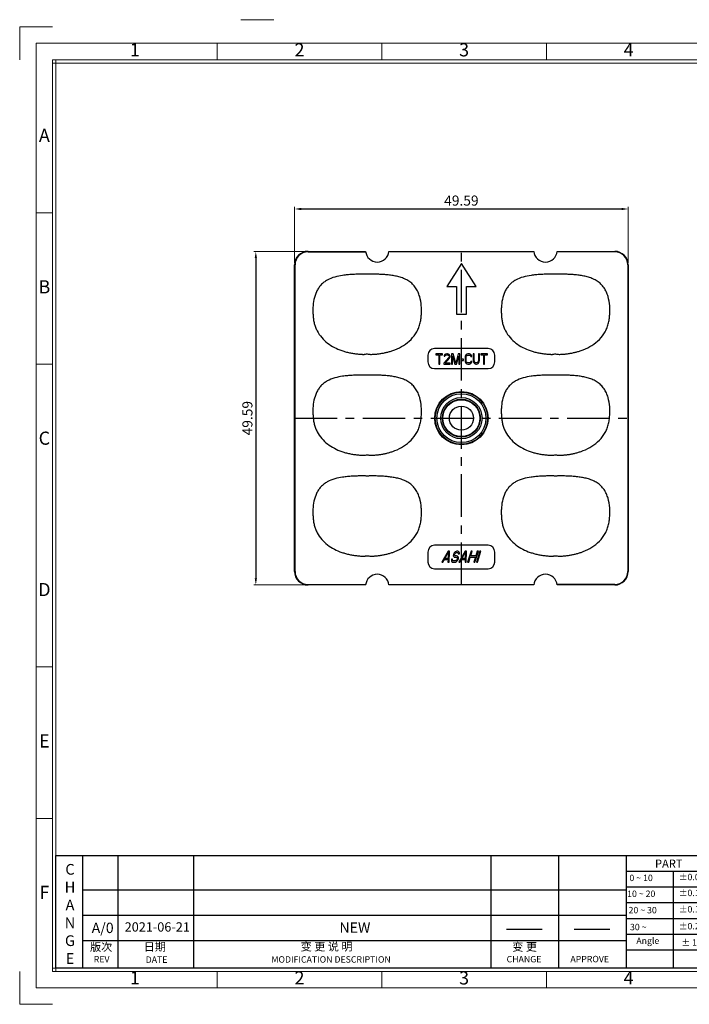
# Model space of a CAD drawing. Units: millimetres. Extents: x 326 to 531, y -502 to -355.
# Drawn here: x 326 to 425, y -502 to -355 of the extents above; entities that cross this region are included whole.
import ezdxf
from ezdxf.enums import TextEntityAlignment as Align

# ---------------------------------------------------------------- set-up
doc = ezdxf.new("R2010")
doc.units = ezdxf.units.MM
doc.header["$LTSCALE"] = 0.25
doc.linetypes.add('CENTER', pattern=[50.8, 31.75, -6.35, 6.35, -6.35])
doc.linetypes.add('CENTER2', pattern=[28.575, 19.05, -3.175, 3.175, -3.175])
doc.layers.add('dim', color=82, linetype='Continuous', lineweight=9)
doc.layers.add('图层1', color=7, linetype='Continuous')
doc.styles.add('ISO Proportional', font='isocp', dxfattribs={"bigfont": 'hztxt.shx'})
doc.styles.add('ROMANC', font='romans.shx', dxfattribs={"height": 5, "bigfont": 'gbcbig.shx'})
doc.styles.add('ROMANS', font='romantic.ttf', dxfattribs={"bigfont": 'hztxt.shx'})
doc.styles.get("Standard").update_dxf_attribs({"font": 'txt', "bigfont": 'hztxt.shx'})
doc.dimstyles.new('常用', dxfattribs={"dimtxt": 1.5, "dimasz": 1, "dimexe": 0.3, "dimexo": 0.3, "dimgap": 0.5, "dimtad": 1, "dimzin": 9, "dimdsep": 46, "dimtxsty": 'Standard', "dimcen": 0, "dimclrd": 4, "dimclre": 4, "dimclrt": 4, "dimadec": 0, "dimazin": 0, "dimtfac": 1, "dimtmove": 0, "dimatfit": 3, "dimfxl": 0.18, "dimtolj": 1, "dimlwe": 13, "dimarcsym": 0})

# ---------------------------------------------------------------- blocks, each defined once
blk = doc.blocks.new('1')
for p, q in [((3445.98, -251.16), (3429.12, -251.16)), ((3429.12, -251.16), (3429.12, -268.02)), ((3542.41, -247.49), (3559.27, -247.49)), ((3530.29, -268.02), (3530.29, -259.59)), ((3614.6, -268.02), (3614.6, -259.59)), ((3698.91, -268.02), (3698.91, -259.59)), ((3445.98, -268.02), (3445.98, -735.09)), ((4120.45, -268.02), (3445.98, -268.02)), ((4120.45, -269.7), (3445.98, -269.7)), ((3447.67, -268.02), (3447.67, -735.09)), ((3445.98, -346.42), (3437.55, -346.42)), ((3445.98, -423.99), (3437.55, -423.99)), ((3445.98, -579.12), (3437.55, -579.12)), ((3445.98, -656.68), (3437.55, -656.68)), ((3429.12, -751.95), (3429.12, -735.09)), ((3445.98, -733.4), (4120.45, -733.4)), ((3445.98, -735.09), (4120.45, -735.09)), ((3530.29, -743.52), (3530.29, -735.09)), ((3614.6, -743.52), (3614.6, -735.09)), ((3698.91, -743.52), (3698.91, -735.09)), ((3698.91, -743.52), (3867.52, -743.52)), ((3429.12, -751.95), (3445.98, -751.95))]:
    blk.add_line(p, q)
blk.add_lwpolyline([(3437.55, -743.52), (4128.88, -743.52), (4128.88, -259.59), (3437.55, -259.59)], close=True)
at = {"style": 'ISO Proportional'}
for s, p in [('1', (3488.14, -263.8)), ('2', (3572.45, -263.8)), ('3', (3656.75, -263.8)), ('4', (3741.06, -263.8)), ('A', (3441.77, -307.64)), ('B', (3441.77, -385.21)), ('C', (3441.77, -462.77)), ('D', (3441.77, -540.33)), ('E', (3441.77, -617.9)), ('F', (3441.77, -695.46)), ('1', (3488.14, -739.3)), ('2', (3572.45, -739.3)), ('3', (3656.75, -739.3)), ('4', (3741.06, -739.3))]:
    blk.add_text(s, height=6.74, dxfattribs=at).set_placement(p, align=Align.MIDDLE)
blk = doc.blocks.new('dggg')
at = {"layer": 'dim', "ltscale": 0.05}
h = blk.add_hatch(color=1, dxfattribs=at)
h.paths.add_polyline_path([(3944.66, -692.95), (3955.91, -698.64), (3944.66, -681.77), (3933.41, -698.64)])
h.paths.add_polyline_path([(3933.06, -700.48), (3944.66, -700.48), (3956.27, -700.48), (3944.66, -695.44)])
at = {"layer": 'dim', "color": 1, "ltscale": 0.05}
for p, q in [((3944.66, -681.77), (3933.41, -698.64)), ((3944.66, -681.77), (3955.91, -698.64)), ((3944.66, -695.44), (3933.06, -700.48)), ((3933.41, -698.64), (3944.66, -692.95)), ((3955.91, -698.64), (3944.66, -692.95)), ((3944.66, -695.44), (3956.27, -700.48)), ((3933.06, -700.48), (3944.66, -700.48)), ((3956.27, -700.48), (3944.66, -700.48))]:
    blk.add_line(p, q, dxfattribs=at)
at = {"layer": '图层1'}
for p, q in [((3447.67, -675.7), (3783.54, -675.7)), ((3447.67, -733.4), (3447.67, -675.7)), ((3461.29, -675.7), (3461.29, -733.4)), ((3479.37, -675.7), (3479.37, -733.4)), ((3518.07, -675.7), (3518.07, -733.4)), ((3670.54, -675.7), (3670.54, -733.4)), ((3705.12, -675.7), (3705.12, -733.4)), ((3739.71, -675.7), (3739.71, -733.4)), ((4118.76, -675.7), (3783.54, -675.7)), ((3783.54, -675.7), (3783.54, -733.4)), ((3783.54, -675.7), (3783.54, -733.4)), ((3893.74, -675.7), (3893.74, -732.19)), ((3893.74, -675.7), (3893.74, -733.4)), ((4118.76, -675.7), (4118.76, -733.4)), ((3739.71, -683.75), (3783.54, -683.75)), ((3763.82, -683.75), (3763.82, -733.4)), ((3814.23, -688.7), (3814.23, -733.4)), ((3733.71, -693.54), (3461.29, -693.54)), ((3739.71, -691.8), (3783.54, -691.8)), ((3932.5, -693.54), (3783.54, -693.54)), ((3739.71, -699.85), (3783.54, -699.85)), ((3739.71, -706.49), (3461.29, -706.49)), ((3739.71, -707.91), (3783.54, -707.91)), ((3932.5, -706.37), (3783.54, -706.37)), ((3739.71, -715.96), (3783.54, -715.96)), ((3739.71, -719.44), (3461.29, -719.44)), ((3893.74, -719.28), (3783.54, -719.28)), ((3739.71, -724.01), (3783.54, -724.01)), ((3923.54, -724.27), (3929.46, -723.31)), ((3923.54, -724.27), (3923.54, -726.17)), ((3923.54, -726.17), (3929.46, -727.12)), ((3929.46, -723.31), (3929.46, -727.12)), ((4118.76, -733.4), (3447.67, -733.4)), ((4118.76, -733.4), (3447.67, -733.4)), ((3893.74, -733.4), (3783.54, -733.4))]:
    blk.add_line(p, q, dxfattribs=at)
at = {"layer": '图层1', "ltscale": 0.1}
for p, q in [((3814.23, -701.61), (3814.23, -675.7)), ((3913.12, -675.7), (3913.12, -733.4)), ((3932.5, -675.7), (3932.5, -733.4)), ((3739.71, -693.54), (3693.76, -693.54)), ((3853.1, -733.4), (3853.1, -706.37)), ((3932.5, -706.45), (4118.76, -706.45)), ((3992.32, -706.45), (3992.32, -732.27)), ((3893.74, -719.28), (3932.5, -719.28)), ((3932.5, -719.28), (4118.76, -719.28)), ((3943.81, -719.36), (3958.77, -719.36))]:
    blk.add_line(p, q, dxfattribs=at)
at = {"layer": '图层1', "color": 0}
for p, q in [((4118.76, -689.3), (4118.76, -733.4)), ((4118.76, -733.4), (4118.76, -689.3))]:
    blk.add_line(p, q, dxfattribs=at)
at = {"layer": '图层1', "ltscale": 0.05}
for p, q in [((3678.48, -713.4), (3696.76, -713.4)), ((3713.06, -713.4), (3731.35, -713.4))]:
    blk.add_line(p, q, dxfattribs=at)
at = {"layer": '图层1', "color": 1, "linetype": 'CENTER2', "ltscale": 0.2}
for p, q in [((3914.22, -725.22), (3920.88, -725.22)), ((3917.48, -722.15), (3917.48, -728.26)), ((3922.43, -725.22), (3930.97, -725.22))]:
    blk.add_line(p, q, dxfattribs=at)
at = {"layer": '图层1'}
for radius in [1.9, 0.951]:
    blk.add_circle((3917.48, -725.22), radius, dxfattribs=at)
at = {"color": 0, "ltscale": 0.05, "insert": (3959.09, -687.53), "char_height": 11.0121, "width": 228.7882, "attachment_point": 1, "style": 'ROMANC'}
blk.add_mtext('{\\fSimSun|b0|i0|c134|p2;\\C1;ASAHI OPTICS LIMITED}', dxfattribs=at)
at = {"layer": 'dim', "color": 1, "ltscale": 0.05, "true_color": 0xff0000, "insert": (3936.9, -701.39), "char_height": 3.448, "width": 29.1767, "attachment_point": 1, "style": 'ROMANC'}
blk.add_mtext(' ASAHI', dxfattribs=at)
at = {"layer": '图层1', "color": 2, "true_color": 0xffff00, "style": 'ROMANS'}
for s, height, p in [('   0 ~ 10', 3.288, (3738.44, -688.82)), ('    10 ~ 20', 3.2878, (3736.26, -696.96)), ('    20 ~ 30', 3.2878, (3736.99, -705.35)), (' 30 ~', 3.288, (3740.74, -714))]:
    blk.add_text(s, height=height, dxfattribs=at).set_placement(p)
at = {"layer": '图层1', "color": 2, "style": 'ROMANS'}
for s, p in [('%%p0.05', (3766.72, -688.38)), ('%%p0.10', (3766.72, -696.52)), ('%%p0.15', (3766.72, -704.91)), ('%%p0.20', (3766.72, -713.56)), ('Angle', (3745, -721.05)), ('%%p 1%%d', (3768.06, -721.95))]:
    blk.add_text(s, height=3.288, dxfattribs=at).set_placement(p)
at = {"layer": '图层1'}
for s, insert, char_height, width, attachment_point in [('{\\Fromans|c0;\\C2;C\\Fromans|c134;\\P\\Fromans|c0;H\\Fromans|c134;\\P\\Fromans|c0;A\\Fromans|c134;\\P\\Fromans|c0;N\\Fromans|c134;\\P\\Fromans|c0;G\\Fromans|c134;\\P\\Fromans|c0;E}', (3454.89, -705.64), 5.4796, 15.3429, 5), ('{\\fSimSun|b0|i0|c134|p2;Transparency}', (3823.87, -680.16), 7.167, 35.0288, 1), ('{\\fSimSun|b0|i0|c134|p2;PC}', (3823.87, -695.17), 7.167, 35.0288, 1), ('{\\fArial|b0|i0|c0|p32;A/0}', (3466, -710.14), 5.3001, 2.1703, 1), ('NEW', (3592.92, -710.01), 5.3, 23.3628, 1), ('{\\fPMingLiU|b0|i0|c136|p54;\\C2;設 計}', (3792.72, -707.54), 4.1645, 55.4436, 1), ('{\\fPMingLiU|b0|i0|c136|p54;\\C2;品 名}', (3934.78, -722.96), 4.822, 22.0235, 1)]:
    blk.add_mtext(s, dxfattribs=dict(at, insert=insert, char_height=char_height, width=width, attachment_point=attachment_point))
at = {"layer": '图层1', "attachment_point": 1, "style": 'ROMANS'}
for s, insert, char_height, width in [('{\\C2;PART}', (3754.57, -677.78), 4.164, 55.4436), ('{\\Fromans.shx|c134;\\C2;COLOR}', (3791.13, -685.59), 3.2878, 26.2758), ('{\\C2;SCALE}', (3896.06, -683.05), 3.2878, 26.2758), ('{\\C2;UNIT}', (3896.27, -698.18), 3.288, 26.2758), ('{\\C2;MATERIAL\\f??|b0|i0|c134|p6; }', (3789.29, -701.56), 3.2878, 26.2758), ('{\\C2;SIZE}', (3896.12, -710.79), 3.288, 26.2758), ('{\\C2;PART NO.}', (3954.14, -710.68), 4.2609, 34.0533), ('{\\C2;DESIGN}', (3791.09, -714.61), 3.2878, 26.2757), ('{\\C2;SHEET}', (3896.26, -724.89), 3.2878, 26.2758), ('{\\C2;Product:}', (3953.63, -724), 4.2609, 34.0533), ('{\\C2;MODIFICATION DESCRIPTION}', (3558.04, -727.31), 3.2878, 68.9657), ('{\\C2;CHANGE}', (3678.54, -727.19), 3.2878, 68.9657), ('{\\C2;APPROVE}', (3711.21, -727.12), 3.2878, 68.9657), ('{\\C2;APPROVE}', (3788.1, -727.5), 3.2878, 26.2758)]:
    blk.add_mtext(s, dxfattribs=dict(at, insert=insert, char_height=char_height, width=width))
at = {"layer": '图层1', "color": 7, "attachment_point": 1}
for s, insert, char_height, width in [('{\\C2; 颜 色}', (3789.06, -678.68), 4.164, 55.4436), ('2021-06-21', (3482.89, -709.93), 4.77, 37.2773), ('2021-06-21', (3855.1, -709.79), 5.3, 35.0288), ('{\\C2;料号}', (3934.82, -709.37), 4.822, 22.0235), ('{\\C2;变 更}', (3681.44, -720.4), 4.164, 55.4436)]:
    blk.add_mtext(s, dxfattribs=dict(at, insert=insert, char_height=char_height, width=width))
at = {"layer": '图层1', "color": 4, "char_height": 4.734, "width": 37.837, "attachment_point": 1, "style": 'ROMANS'}
for s, insert in [('1:1', (3918.24, -681.27)), ('mm', (3916.61, -697.53)), ('A4', (3917.74, -710.39))]:
    blk.add_mtext(s, dxfattribs=dict(at, insert=insert))
at = {"layer": '图层1', "color": 7, "width": 55.4436, "attachment_point": 1, "style": 'ROMANS'}
for s, insert, char_height in [('{\\C2;材 质}', (3791.88, -694.03), 4.164), ('{\\C2;变 更 说 明}', (3573.04, -720.29), 4.1645)]:
    blk.add_mtext(s, dxfattribs=dict(at, insert=insert, char_height=char_height))
at = {"layer": '图层1', "color": 6, "char_height": 4.1645, "width": 19.0202, "attachment_point": 1}
for s, insert in [('{\\fPMingLiU|b0|i0|c136|p54;\\C2;版次}', (3465.16, -720.48)), ('{\\fPMingLiU|b0|i0|c136|p54;\\C2;日期}', (3492.67, -720.38))]:
    blk.add_mtext(s, dxfattribs=dict(at, insert=insert))
at = {"layer": '图层1', "color": 6, "char_height": 3.288, "width": 26.2758, "attachment_point": 1, "style": 'ROMANS'}
for s, insert in [('{\\C2;REV}', (3467.05, -727.24)), ('{\\C2;DATE}', (3493.66, -727.42))]:
    blk.add_mtext(s, dxfattribs=dict(at, insert=insert))
blk = doc.blocks.new('*D5')
at = {"color": 4, "lineweight": 13}
for p, q in [((366.39, -391.36), (366.39, -383.06)), ((415.99, -391.36), (415.99, -383.06))]:
    blk.add_line(p, q, dxfattribs=at)
at = {"color": 4, "lineweight": -2}
blk.add_line((367.39, -383.36), (414.99, -383.36), dxfattribs=at)
at = {"color": 4}
for points in [[(367.39, -383.19), (367.39, -383.53), (366.39, -383.36)], [(414.99, -383.19), (414.99, -383.53), (415.99, -383.36)]]:
    blk.add_solid(points, dxfattribs=at)
at = {"layer": 'Defpoints', "color": 0}
for p in [(415.99, -383.36), (366.39, -391.66), (415.99, -391.66)]:
    blk.add_point(p, dxfattribs=at)
at = {"color": 4, "insert": (391.19, -382.11), "char_height": 1.5, "attachment_point": 5}
blk.add_mtext('\\A1;49.59', dxfattribs=at)
blk = doc.blocks.new('*D6')
at = {"color": 4, "lineweight": 13}
for p, q in [((368.09, -389.66), (360.33, -389.66)), ((368.09, -439.26), (360.33, -439.26))]:
    blk.add_line(p, q, dxfattribs=at)
at = {"color": 4, "lineweight": -2}
blk.add_line((360.63, -390.66), (360.63, -438.26), dxfattribs=at)
at = {"color": 4}
for points in [[(360.47, -390.66), (360.8, -390.66), (360.63, -389.66)], [(360.47, -438.26), (360.8, -438.26), (360.63, -439.26)]]:
    blk.add_solid(points, dxfattribs=at)
at = {"layer": 'Defpoints', "color": 0}
for p in [(368.39, -389.66), (360.63, -439.26), (368.39, -439.26)]:
    blk.add_point(p, dxfattribs=at)
at = {"color": 4, "insert": (359.38, -414.46), "char_height": 1.5, "attachment_point": 5, "rotation": 90}
blk.add_mtext('\\A1;49.59', dxfattribs=at)

msp = doc.modelspace()

# ---------------------------------------------------------------- linework, layer by layer
at = {"color": 7, "linetype": 'Continuous'}
for p, q in [((368.39, -389.73), (368.39, -389.66)), ((368.39, -389.66), (376.953, -389.66)), ((368.39, -389.73), (376.961, -389.73)), ((401.961, -389.73), (380.414, -389.73)), ((380.422, -389.66), (401.953, -389.66)), ((413.985, -389.73), (405.414, -389.73)), ((405.422, -389.66), (413.985, -389.66)), ((413.985, -389.73), (413.985, -389.66)), ((366.39, -437.255), (366.39, -391.66)), ((366.46, -391.66), (366.39, -391.66)), ((366.46, -437.255), (366.46, -391.66)), ((391.188, -391.471), (389.013, -394.864)), ((393.363, -394.864), (391.188, -391.471)), ((415.915, -391.66), (415.985, -391.66)), ((415.915, -391.66), (415.915, -437.255)), ((415.985, -391.66), (415.985, -437.255)), ((389.013, -394.864), (390.441, -394.864)), ((390.441, -394.864), (390.441, -398.998)), ((391.934, -398.998), (391.934, -394.864)), ((391.934, -394.864), (393.363, -394.864)), ((390.441, -398.998), (391.934, -398.998)), ((386.213, -405.103), (386.213, -406.098)), ((395.168, -404.108), (387.208, -404.108)), ((387.413, -404.889), (387.413, -405.053)), ((388.389, -404.889), (387.413, -404.889)), ((387.413, -405.053), (387.824, -405.053)), ((387.824, -405.053), (387.824, -406.431)), ((387.978, -406.431), (387.978, -405.053)), ((387.978, -405.053), (388.389, -405.053)), ((388.389, -405.053), (388.389, -404.889)), ((389.315, -405.447), (388.595, -406.267)), ((388.646, -405.118), (388.621, -405.25)), ((388.621, -405.25), (388.749, -405.25)), ((388.749, -404.987), (388.646, -405.118)), ((388.852, -404.922), (388.749, -404.987)), ((388.749, -405.25), (388.801, -405.151)), ((388.801, -405.151), (388.878, -405.086)), ((389.032, -404.889), (388.852, -404.922)), ((388.878, -405.086), (389.006, -405.053)), ((389.006, -405.053), (389.109, -405.053)), ((389.135, -404.889), (389.032, -404.889)), ((389.109, -405.053), (389.238, -405.086)), ((389.289, -404.922), (389.135, -404.889)), ((389.238, -405.086), (389.315, -405.151)), ((389.392, -404.987), (389.289, -404.922)), ((389.315, -405.151), (389.366, -405.25)), ((389.366, -405.315), (389.315, -405.447)), ((389.366, -405.25), (389.366, -405.315)), ((389.495, -405.118), (389.392, -404.987)), ((389.443, -405.545), (389.495, -405.447)), ((389.52, -405.25), (389.495, -405.118)), ((389.495, -405.447), (389.52, -405.315)), ((389.52, -405.315), (389.52, -405.25)), ((389.726, -404.889), (389.726, -406.431)), ((389.957, -404.889), (389.726, -404.889)), ((389.88, -406.431), (389.88, -405.217)), ((389.88, -405.217), (390.24, -406.431)), ((390.343, -406.267), (389.957, -404.889)), ((390.728, -404.889), (390.343, -406.267)), ((390.446, -406.431), (390.806, -405.217)), ((390.96, -404.889), (390.728, -404.889)), ((390.806, -405.217), (390.806, -406.431)), ((390.96, -406.431), (390.96, -404.889)), ((391.757, -405.25), (391.731, -405.414)), ((391.731, -405.414), (391.731, -405.906)), ((391.808, -405.118), (391.757, -405.25)), ((391.911, -404.987), (391.808, -405.118)), ((391.885, -405.414), (391.911, -405.283)), ((391.885, -405.906), (391.885, -405.414)), ((392.014, -404.922), (391.911, -404.987)), ((391.911, -405.283), (391.962, -405.184)), ((391.962, -405.184), (392.039, -405.118)), ((392.142, -404.889), (392.014, -404.922)), ((392.039, -405.118), (392.142, -405.086)), ((392.374, -404.889), (392.142, -404.889)), ((392.142, -405.086), (392.374, -405.086)), ((392.502, -404.922), (392.374, -404.889)), ((392.374, -405.086), (392.476, -405.118)), ((392.476, -405.118), (392.554, -405.184)), ((392.605, -404.987), (392.502, -404.922)), ((392.554, -405.184), (392.579, -405.283)), ((392.579, -405.283), (392.733, -405.283)), ((392.708, -405.118), (392.605, -404.987)), ((392.733, -405.283), (392.708, -405.118)), ((392.939, -404.889), (392.939, -405.906)), ((393.093, -404.889), (392.939, -404.889)), ((393.093, -405.906), (393.093, -404.889)), ((393.71, -404.889), (393.71, -405.906)), ((393.864, -404.889), (393.71, -404.889)), ((393.864, -405.906), (393.864, -404.889)), ((394.07, -404.889), (394.07, -405.053)), ((395.047, -404.889), (394.07, -404.889)), ((394.07, -405.053), (394.481, -405.053)), ((394.481, -405.053), (394.481, -406.431)), ((394.636, -406.431), (394.636, -405.053)), ((394.636, -405.053), (395.047, -405.053)), ((395.047, -405.053), (395.047, -404.889)), ((396.163, -406.098), (396.163, -405.103)), ((387.824, -406.431), (387.978, -406.431)), ((388.595, -406.267), (388.595, -406.431)), ((388.595, -406.431), (389.52, -406.431)), ((388.801, -406.267), (389.443, -405.545)), ((389.52, -406.267), (388.801, -406.267)), ((389.52, -406.431), (389.52, -406.267)), ((389.726, -406.431), (389.88, -406.431)), ((390.24, -406.431), (390.446, -406.431)), ((390.806, -406.431), (390.96, -406.431)), ((391.165, -405.709), (391.165, -405.873)), ((391.525, -405.709), (391.165, -405.709)), ((391.165, -405.873), (391.525, -405.873)), ((391.525, -405.873), (391.525, -405.709)), ((391.731, -405.906), (391.757, -406.07)), ((391.757, -406.07), (391.808, -406.201)), ((391.808, -406.201), (391.911, -406.333)), ((391.911, -406.037), (391.885, -405.906)), ((391.962, -406.136), (391.911, -406.037)), ((391.911, -406.333), (392.014, -406.398)), ((392.039, -406.201), (391.962, -406.136)), ((392.014, -406.398), (392.142, -406.431)), ((392.142, -406.234), (392.039, -406.201)), ((392.374, -406.234), (392.142, -406.234)), ((392.142, -406.431), (392.374, -406.431)), ((392.476, -406.201), (392.374, -406.234)), ((392.374, -406.431), (392.502, -406.398)), ((392.554, -406.136), (392.476, -406.201)), ((392.502, -406.398), (392.605, -406.333)), ((392.579, -406.037), (392.554, -406.136)), ((392.733, -406.037), (392.579, -406.037)), ((392.605, -406.333), (392.708, -406.201)), ((392.708, -406.201), (392.733, -406.037)), ((392.939, -405.906), (392.965, -406.07)), ((392.965, -406.07), (393.016, -406.201)), ((393.016, -406.201), (393.119, -406.333)), ((393.119, -406.037), (393.093, -405.906)), ((393.17, -406.136), (393.119, -406.037)), ((393.119, -406.333), (393.222, -406.398)), ((393.248, -406.201), (393.17, -406.136)), ((393.222, -406.398), (393.35, -406.431)), ((393.35, -406.234), (393.248, -406.201)), ((393.453, -406.234), (393.35, -406.234)), ((393.35, -406.431), (393.453, -406.431)), ((393.556, -406.201), (393.453, -406.234)), ((393.453, -406.431), (393.582, -406.398)), ((393.633, -406.136), (393.556, -406.201)), ((393.582, -406.398), (393.685, -406.333)), ((393.685, -406.037), (393.633, -406.136)), ((393.71, -405.906), (393.685, -406.037)), ((393.685, -406.333), (393.787, -406.201)), ((393.787, -406.201), (393.839, -406.07)), ((393.839, -406.07), (393.864, -405.906)), ((394.481, -406.431), (394.636, -406.431)), ((387.208, -407.093), (395.168, -407.093)), ((386.213, -434.358), (386.213, -435.851)), ((395.168, -433.363), (387.208, -433.363)), ((389.204, -434.24), (388.265, -435.879)), ((388.737, -435.321), (389.27, -434.379)), ((389.422, -434.24), (389.204, -434.24)), ((389.27, -434.379), (389.228, -435.321)), ((389.358, -435.879), (389.422, -434.24)), ((390, -434.763), (389.985, -434.903)), ((390.043, -434.624), (390, -434.763)), ((390.113, -434.484), (390.043, -434.624)), ((390.264, -434.345), (390.113, -434.484)), ((390.17, -434.833), (390.174, -434.728)), ((390.174, -434.728), (390.196, -434.658)), ((390.196, -434.658), (390.255, -434.554)), ((390.255, -434.554), (390.358, -434.484)), ((390.395, -434.275), (390.264, -434.345)), ((390.358, -434.484), (390.451, -434.449)), ((390.515, -434.24), (390.395, -434.275)), ((390.451, -434.449), (390.615, -434.449)), ((390.652, -434.24), (390.515, -434.24)), ((390.615, -434.449), (390.686, -434.484)), ((390.778, -434.275), (390.652, -434.24)), ((390.686, -434.484), (390.72, -434.554)), ((390.72, -434.554), (390.726, -434.624)), ((390.726, -434.624), (390.889, -434.624)), ((390.855, -434.379), (390.778, -434.275)), ((391.744, -434.24), (390.806, -435.879)), ((390.894, -434.519), (390.855, -434.379)), ((390.889, -434.624), (390.894, -434.519)), ((391.277, -435.321), (391.811, -434.379)), ((391.963, -434.24), (391.744, -434.24)), ((391.811, -434.379), (391.769, -435.321)), ((391.899, -435.879), (391.963, -434.24)), ((392.619, -434.24), (392.117, -435.879)), ((392.58, -434.903), (392.783, -434.24)), ((392.783, -434.24), (392.619, -434.24)), ((393.21, -435.879), (393.711, -434.24)), ((393.548, -434.24), (393.345, -434.903)), ((393.93, -434.24), (393.429, -435.879)), ((393.711, -434.24), (393.548, -434.24)), ((393.593, -435.879), (394.094, -434.24)), ((394.094, -434.24), (393.93, -434.24)), ((396.163, -435.851), (396.163, -434.358)), ((388.265, -435.879), (388.429, -435.879)), ((388.429, -435.879), (388.667, -435.461)), ((388.667, -435.461), (389.213, -435.461)), ((389.228, -435.321), (388.737, -435.321)), ((389.213, -435.461), (389.194, -435.879)), ((389.194, -435.879), (389.358, -435.879)), ((389.715, -435.426), (389.7, -435.565)), ((389.7, -435.565), (389.729, -435.74)), ((389.879, -435.426), (389.715, -435.426)), ((389.729, -435.74), (389.833, -435.844)), ((389.833, -435.844), (389.959, -435.879)), ((389.875, -435.53), (389.879, -435.426)), ((389.925, -435.635), (389.875, -435.53)), ((390.023, -435.67), (389.925, -435.635)), ((389.959, -435.879), (390.178, -435.879)), ((389.985, -434.903), (390.051, -435.042)), ((390.242, -435.67), (390.023, -435.67)), ((390.051, -435.042), (390.139, -435.112)), ((390.139, -435.112), (390.238, -435.147)), ((390.23, -434.903), (390.17, -434.833)), ((390.178, -435.879), (390.325, -435.844)), ((390.302, -434.937), (390.23, -434.903)), ((390.238, -435.147), (390.402, -435.147)), ((390.362, -435.635), (390.242, -435.67)), ((390.466, -434.937), (390.302, -434.937)), ((390.325, -435.844), (390.456, -435.774)), ((390.465, -435.565), (390.362, -435.635)), ((390.402, -435.147), (390.5, -435.182)), ((390.456, -435.774), (390.608, -435.635)), ((390.552, -435.461), (390.465, -435.565)), ((390.592, -434.972), (390.466, -434.937)), ((390.5, -435.182), (390.561, -435.251)), ((390.584, -435.356), (390.552, -435.461)), ((390.561, -435.251), (390.584, -435.356)), ((390.68, -435.042), (390.592, -434.972)), ((390.608, -435.635), (390.705, -435.495)), ((390.746, -435.182), (390.68, -435.042)), ((390.705, -435.495), (390.758, -435.321)), ((390.758, -435.321), (390.746, -435.182)), ((390.806, -435.879), (390.97, -435.879)), ((390.97, -435.879), (391.207, -435.461)), ((391.207, -435.461), (391.754, -435.461)), ((391.769, -435.321), (391.277, -435.321)), ((391.754, -435.461), (391.735, -435.879)), ((391.735, -435.879), (391.899, -435.879)), ((392.117, -435.879), (392.281, -435.879)), ((392.281, -435.879), (392.516, -435.112)), ((392.516, -435.112), (393.281, -435.112)), ((393.345, -434.903), (392.58, -434.903)), ((393.281, -435.112), (393.046, -435.879)), ((393.046, -435.879), (393.21, -435.879)), ((393.429, -435.879), (393.593, -435.879)), ((366.46, -437.255), (366.39, -437.255)), ((387.208, -436.846), (395.168, -436.846)), ((415.915, -437.255), (415.985, -437.255)), ((368.39, -439.185), (376.961, -439.185)), ((368.39, -439.185), (368.39, -439.255)), ((376.953, -439.255), (368.39, -439.255)), ((380.414, -439.185), (401.961, -439.185)), ((401.953, -439.255), (380.422, -439.255)), ((413.985, -439.185), (405.414, -439.185)), ((413.985, -439.255), (405.422, -439.255)), ((413.985, -439.255), (413.985, -439.185))]:
    msp.add_line(p, q, dxfattribs=at)
at = {"color": 1, "linetype": 'CENTER', "ltscale": 0.797486}
for p, q in [((391.188, -439.255), (391.188, -389.66)), ((366.39, -414.458), (415.985, -414.458))]:
    msp.add_line(p, q, dxfattribs=at)
at = {"color": 7, "linetype": 'Continuous'}
for radius in [3.961, 3.889, 3.64, 3.067, 2.818, 2.75, 1.788]:
    msp.add_circle((391.188, -414.458), radius, dxfattribs=at)
for centre, radius, start, end in [((368.39, -391.66), 2, 90, 180), ((368.39, -391.66), 1.93, 90, 180), ((378.688, -389.508), 1.741, 185.02566, 354.97434), ((403.688, -389.508), 1.741, 185.02566, 354.97434), ((413.985, -391.66), 2, 0, 90), ((413.985, -391.66), 1.93, 0, 90), ((387.208, -405.103), 0.995, 90, 180), ((395.168, -405.103), 0.995, 0, 90), ((387.208, -406.098), 0.995, 180, 270), ((395.168, -406.098), 0.995, 270, 0), ((387.208, -434.358), 0.995, 90, 180), ((395.168, -434.358), 0.995, 0, 90), ((387.208, -435.851), 0.995, 180, 270), ((395.168, -435.851), 0.995, 270, 0), ((368.39, -437.255), 2, 180, 270), ((368.39, -437.255), 1.93, 180, 270), ((378.688, -439.408), 1.741, 5.02566, 174.97434), ((403.688, -439.408), 1.741, 5.02566, 174.97434), ((413.985, -437.255), 2, 270, 0), ((413.985, -437.255), 1.93, 270, 0)]:
    msp.add_arc(centre, radius, start, end, dxfattribs=at)
for points, knots in [([(373.539, -393.231), (373.143, -393.288), (372.358, -393.441), (371.418, -393.805), (370.748, -394.245), (370.304, -394.652), (369.933, -395.125), (369.543, -395.825), (369.242, -396.787), (369.127, -397.783), (369.117, -398.582), (369.14, -399.181), (369.197, -399.779), (369.313, -400.368), (369.496, -400.94), (369.824, -401.67), (370.391, -402.503), (371.272, -403.326), (372.292, -403.965), (373.214, -404.357), (373.977, -404.594), (374.56, -404.736), (375.15, -404.842), (375.745, -404.92), (376.193, -404.957), (376.493, -404.97), (376.643, -404.972), (376.792, -404.965), (376.891, -404.95), (376.94, -404.941)], [0, 0, 0, 0, 0.06251, 0.1249403, 0.156199, 0.1874522, 0.2187065, 0.249966, 0.3123984, 0.3748963, 0.4061683, 0.4374439, 0.4687159, 0.4999834, 0.5312528, 0.5625204, 0.6249553, 0.687412, 0.7498948, 0.8123902, 0.8436582, 0.874926, 0.9061945, 0.9374634, 0.9687318, 0.9765496, 0.9843672, 0.9921834, 1, 1, 1, 1]), ([(380.978, -404.407), (381.427, -404.25), (382.304, -403.863), (383.483, -403.037), (384.273, -402.126), (384.736, -401.29), (384.996, -400.622), (385.161, -399.924), (385.237, -399.211), (385.262, -398.496), (385.236, -397.543), (385.087, -396.593), (384.761, -395.694), (384.411, -395.067), (383.949, -394.515), (383.387, -394.066), (382.755, -393.725), (382.08, -393.483), (381.384, -393.314), (380.677, -393.202), (379.965, -393.129), (379.37, -393.089), (378.894, -393.065), (378.536, -393.052), (378.179, -393.044), (377.881, -393.041), (377.642, -393.042), (377.463, -393.049), (377.315, -393.066), (377.196, -393.073), (377.077, -393.068), (376.929, -393.051), (376.75, -393.042), (376.571, -393.041), (376.333, -393.042), (376.035, -393.048), (375.677, -393.058), (375.32, -393.073), (374.843, -393.099), (374.249, -393.143), (373.775, -393.197), (373.539, -393.231)], [0, 0, 0, 0, 0.0624765, 0.1249114, 0.1872966, 0.2185539, 0.2498123, 0.28107, 0.3123344, 0.3436027, 0.3748711, 0.437314, 0.4685687, 0.4998124, 0.5310479, 0.5622851, 0.5935328, 0.6247921, 0.6560559, 0.6873209, 0.7185878, 0.7498554, 0.7654897, 0.7811239, 0.7967582, 0.8123923, 0.8202094, 0.8280258, 0.8358439, 0.8397515, 0.843661, 0.8514785, 0.859295, 0.867112, 0.8749291, 0.8905633, 0.9061976, 0.9218318, 0.9374661, 0.9687336, 1, 1, 1, 1]), ([(401.539, -393.231), (401.143, -393.288), (400.358, -393.441), (399.418, -393.805), (398.748, -394.245), (398.304, -394.652), (397.933, -395.125), (397.543, -395.825), (397.242, -396.787), (397.127, -397.783), (397.117, -398.582), (397.14, -399.181), (397.197, -399.779), (397.313, -400.368), (397.496, -400.94), (397.824, -401.67), (398.391, -402.503), (399.272, -403.326), (400.292, -403.965), (401.214, -404.357), (401.977, -404.594), (402.56, -404.736), (403.15, -404.842), (403.745, -404.92), (404.193, -404.957), (404.493, -404.97), (404.643, -404.972), (404.792, -404.965), (404.891, -404.95), (404.94, -404.941)], [0, 0, 0, 0, 0.06251, 0.1249403, 0.156199, 0.1874522, 0.2187065, 0.249966, 0.3123984, 0.3748963, 0.4061683, 0.4374439, 0.4687159, 0.4999834, 0.5312528, 0.5625204, 0.6249553, 0.687412, 0.7498948, 0.8123902, 0.8436582, 0.874926, 0.9061945, 0.9374634, 0.9687318, 0.9765496, 0.9843672, 0.9921834, 1, 1, 1, 1]), ([(408.978, -404.407), (409.427, -404.25), (410.304, -403.863), (411.483, -403.037), (412.273, -402.126), (412.736, -401.29), (412.996, -400.622), (413.161, -399.924), (413.237, -399.211), (413.262, -398.496), (413.236, -397.543), (413.087, -396.593), (412.761, -395.694), (412.411, -395.067), (411.949, -394.515), (411.387, -394.066), (410.755, -393.725), (410.08, -393.483), (409.384, -393.314), (408.677, -393.202), (407.965, -393.129), (407.37, -393.089), (406.894, -393.065), (406.536, -393.052), (406.179, -393.044), (405.881, -393.041), (405.642, -393.042), (405.463, -393.049), (405.315, -393.066), (405.196, -393.073), (405.077, -393.068), (404.929, -393.051), (404.75, -393.042), (404.571, -393.041), (404.333, -393.042), (404.035, -393.048), (403.677, -393.058), (403.32, -393.073), (402.843, -393.099), (402.249, -393.143), (401.775, -393.197), (401.539, -393.231)], [0, 0, 0, 0, 0.0624765, 0.1249114, 0.1872966, 0.2185539, 0.2498123, 0.28107, 0.3123344, 0.3436027, 0.3748711, 0.437314, 0.4685687, 0.4998124, 0.5310479, 0.5622851, 0.5935328, 0.6247921, 0.6560559, 0.6873209, 0.7185878, 0.7498554, 0.7654897, 0.7811239, 0.7967582, 0.8123923, 0.8202094, 0.8280258, 0.8358439, 0.8397515, 0.843661, 0.8514785, 0.859295, 0.867112, 0.8749291, 0.8905633, 0.9061976, 0.9218318, 0.9374661, 0.9687336, 1, 1, 1, 1]), ([(376.94, -404.941), (377.025, -404.926), (377.195, -404.886), (377.448, -404.95), (377.703, -404.976), (377.96, -404.967), (378.216, -404.953), (378.472, -404.932), (378.727, -404.906), (379.067, -404.863), (379.489, -404.797), (379.993, -404.695), (380.49, -404.567), (380.816, -404.463), (380.978, -404.407)], [0, 0, 0, 0, 0.0624233, 0.1248976, 0.1873605, 0.2498655, 0.3123781, 0.3748919, 0.4374057, 0.4999197, 0.6249411, 0.7499605, 0.8749796, 1, 1, 1, 1]), ([(404.94, -404.941), (405.025, -404.926), (405.195, -404.886), (405.448, -404.95), (405.703, -404.976), (405.96, -404.967), (406.216, -404.953), (406.472, -404.932), (406.727, -404.906), (407.067, -404.863), (407.489, -404.797), (407.993, -404.695), (408.49, -404.567), (408.816, -404.463), (408.978, -404.407)], [0, 0, 0, 0, 0.0624233, 0.1248976, 0.1873605, 0.2498655, 0.3123781, 0.3748919, 0.4374057, 0.4999197, 0.6249411, 0.7499605, 0.8749796, 1, 1, 1, 1]), ([(373.539, -408.231), (373.143, -408.288), (372.358, -408.441), (371.418, -408.805), (370.748, -409.245), (370.304, -409.652), (369.933, -410.125), (369.543, -410.825), (369.242, -411.787), (369.127, -412.783), (369.117, -413.582), (369.14, -414.181), (369.197, -414.779), (369.313, -415.368), (369.496, -415.94), (369.824, -416.67), (370.391, -417.503), (371.272, -418.326), (372.292, -418.965), (373.214, -419.357), (373.977, -419.594), (374.56, -419.736), (375.15, -419.842), (375.745, -419.92), (376.193, -419.957), (376.493, -419.97), (376.643, -419.972), (376.792, -419.965), (376.891, -419.95), (376.94, -419.941)], [0, 0, 0, 0, 0.06251, 0.1249403, 0.156199, 0.1874522, 0.2187065, 0.249966, 0.3123984, 0.3748963, 0.4061683, 0.4374439, 0.4687159, 0.4999834, 0.5312528, 0.5625204, 0.6249553, 0.687412, 0.7498948, 0.8123902, 0.8436582, 0.874926, 0.9061945, 0.9374634, 0.9687318, 0.9765496, 0.9843672, 0.9921834, 1, 1, 1, 1]), ([(380.978, -419.407), (381.427, -419.25), (382.304, -418.863), (383.483, -418.037), (384.273, -417.126), (384.736, -416.29), (384.996, -415.622), (385.161, -414.924), (385.237, -414.211), (385.262, -413.496), (385.236, -412.543), (385.087, -411.593), (384.761, -410.694), (384.411, -410.067), (383.949, -409.515), (383.387, -409.066), (382.755, -408.725), (382.08, -408.483), (381.384, -408.314), (380.677, -408.202), (379.965, -408.129), (379.37, -408.089), (378.894, -408.065), (378.536, -408.052), (378.179, -408.044), (377.881, -408.041), (377.642, -408.042), (377.463, -408.049), (377.315, -408.066), (377.196, -408.073), (377.077, -408.068), (376.929, -408.051), (376.75, -408.042), (376.571, -408.041), (376.333, -408.042), (376.035, -408.048), (375.677, -408.058), (375.32, -408.073), (374.843, -408.099), (374.249, -408.143), (373.775, -408.197), (373.539, -408.231)], [0, 0, 0, 0, 0.0624765, 0.1249114, 0.1872966, 0.2185539, 0.2498123, 0.28107, 0.3123344, 0.3436027, 0.3748711, 0.437314, 0.4685687, 0.4998124, 0.5310479, 0.5622851, 0.5935328, 0.6247921, 0.6560559, 0.6873209, 0.7185878, 0.7498554, 0.7654897, 0.7811239, 0.7967582, 0.8123923, 0.8202094, 0.8280258, 0.8358439, 0.8397515, 0.843661, 0.8514785, 0.859295, 0.867112, 0.8749291, 0.8905633, 0.9061976, 0.9218318, 0.9374661, 0.9687336, 1, 1, 1, 1]), ([(401.539, -408.231), (401.143, -408.288), (400.358, -408.441), (399.418, -408.805), (398.748, -409.245), (398.304, -409.652), (397.933, -410.125), (397.543, -410.825), (397.242, -411.787), (397.127, -412.783), (397.117, -413.582), (397.14, -414.181), (397.197, -414.779), (397.313, -415.368), (397.496, -415.94), (397.824, -416.67), (398.391, -417.503), (399.272, -418.326), (400.292, -418.965), (401.214, -419.357), (401.977, -419.594), (402.56, -419.736), (403.15, -419.842), (403.745, -419.92), (404.193, -419.957), (404.493, -419.97), (404.643, -419.972), (404.792, -419.965), (404.891, -419.95), (404.94, -419.941)], [0, 0, 0, 0, 0.06251, 0.1249403, 0.156199, 0.1874522, 0.2187065, 0.249966, 0.3123984, 0.3748963, 0.4061683, 0.4374439, 0.4687159, 0.4999834, 0.5312528, 0.5625204, 0.6249553, 0.687412, 0.7498948, 0.8123902, 0.8436582, 0.874926, 0.9061945, 0.9374634, 0.9687318, 0.9765496, 0.9843672, 0.9921834, 1, 1, 1, 1]), ([(408.978, -419.407), (409.427, -419.25), (410.304, -418.863), (411.483, -418.037), (412.273, -417.126), (412.736, -416.29), (412.996, -415.622), (413.161, -414.924), (413.237, -414.211), (413.262, -413.496), (413.236, -412.543), (413.087, -411.593), (412.761, -410.694), (412.411, -410.067), (411.949, -409.515), (411.387, -409.066), (410.755, -408.725), (410.08, -408.483), (409.384, -408.314), (408.677, -408.202), (407.965, -408.129), (407.37, -408.089), (406.894, -408.065), (406.536, -408.052), (406.179, -408.044), (405.881, -408.041), (405.642, -408.042), (405.463, -408.049), (405.315, -408.066), (405.196, -408.073), (405.077, -408.068), (404.929, -408.051), (404.75, -408.042), (404.571, -408.041), (404.333, -408.042), (404.035, -408.048), (403.677, -408.058), (403.32, -408.073), (402.843, -408.099), (402.249, -408.143), (401.775, -408.197), (401.539, -408.231)], [0, 0, 0, 0, 0.0624765, 0.1249114, 0.1872966, 0.2185539, 0.2498123, 0.28107, 0.3123344, 0.3436027, 0.3748711, 0.437314, 0.4685687, 0.4998124, 0.5310479, 0.5622851, 0.5935328, 0.6247921, 0.6560559, 0.6873209, 0.7185878, 0.7498554, 0.7654897, 0.7811239, 0.7967582, 0.8123923, 0.8202094, 0.8280258, 0.8358439, 0.8397515, 0.843661, 0.8514785, 0.859295, 0.867112, 0.8749291, 0.8905633, 0.9061976, 0.9218318, 0.9374661, 0.9687336, 1, 1, 1, 1]), ([(376.94, -419.941), (377.025, -419.926), (377.195, -419.886), (377.448, -419.95), (377.703, -419.976), (377.96, -419.967), (378.216, -419.953), (378.472, -419.932), (378.727, -419.906), (379.067, -419.863), (379.489, -419.797), (379.993, -419.695), (380.49, -419.567), (380.816, -419.463), (380.978, -419.407)], [0, 0, 0, 0, 0.0624233, 0.1248976, 0.1873605, 0.2498655, 0.3123781, 0.3748919, 0.4374057, 0.4999197, 0.6249411, 0.7499605, 0.8749796, 1, 1, 1, 1]), ([(404.94, -419.941), (405.025, -419.926), (405.195, -419.886), (405.448, -419.95), (405.703, -419.976), (405.96, -419.967), (406.216, -419.953), (406.472, -419.932), (406.727, -419.906), (407.067, -419.863), (407.489, -419.797), (407.993, -419.695), (408.49, -419.567), (408.816, -419.463), (408.978, -419.407)], [0, 0, 0, 0, 0.0624233, 0.1248976, 0.1873605, 0.2498655, 0.3123781, 0.3748919, 0.4374057, 0.4999197, 0.6249411, 0.7499605, 0.8749796, 1, 1, 1, 1]), ([(380.978, -434.407), (381.427, -434.25), (382.304, -433.863), (383.483, -433.037), (384.273, -432.126), (384.736, -431.29), (384.996, -430.622), (385.161, -429.924), (385.237, -429.211), (385.262, -428.496), (385.236, -427.543), (385.087, -426.593), (384.761, -425.694), (384.411, -425.067), (383.949, -424.515), (383.387, -424.066), (382.755, -423.725), (382.08, -423.483), (381.384, -423.314), (380.677, -423.202), (379.965, -423.129), (379.37, -423.089), (378.894, -423.065), (378.536, -423.052), (378.179, -423.044), (377.881, -423.041), (377.642, -423.042), (377.463, -423.049), (377.315, -423.066), (377.196, -423.073), (377.077, -423.068), (376.929, -423.051), (376.75, -423.042), (376.571, -423.041), (376.333, -423.042), (376.035, -423.048), (375.677, -423.058), (375.32, -423.073), (374.843, -423.099), (374.249, -423.143), (373.775, -423.197), (373.539, -423.231)], [0, 0, 0, 0, 0.0624765, 0.1249114, 0.1872966, 0.2185539, 0.2498123, 0.28107, 0.3123344, 0.3436027, 0.3748711, 0.437314, 0.4685687, 0.4998124, 0.5310479, 0.5622851, 0.5935328, 0.6247921, 0.6560559, 0.6873209, 0.7185878, 0.7498554, 0.7654897, 0.7811239, 0.7967582, 0.8123923, 0.8202094, 0.8280258, 0.8358439, 0.8397515, 0.843661, 0.8514785, 0.859295, 0.867112, 0.8749291, 0.8905633, 0.9061976, 0.9218318, 0.9374661, 0.9687336, 1, 1, 1, 1]), ([(408.978, -434.407), (409.427, -434.25), (410.304, -433.863), (411.483, -433.037), (412.273, -432.126), (412.736, -431.29), (412.996, -430.622), (413.161, -429.924), (413.237, -429.211), (413.262, -428.496), (413.236, -427.543), (413.087, -426.593), (412.761, -425.694), (412.411, -425.067), (411.949, -424.515), (411.387, -424.066), (410.755, -423.725), (410.08, -423.483), (409.384, -423.314), (408.677, -423.202), (407.965, -423.129), (407.37, -423.089), (406.894, -423.065), (406.536, -423.052), (406.179, -423.044), (405.881, -423.041), (405.642, -423.042), (405.463, -423.049), (405.315, -423.066), (405.196, -423.073), (405.077, -423.068), (404.929, -423.051), (404.75, -423.042), (404.571, -423.041), (404.333, -423.042), (404.035, -423.048), (403.677, -423.058), (403.32, -423.073), (402.843, -423.099), (402.249, -423.143), (401.775, -423.197), (401.539, -423.231)], [0, 0, 0, 0, 0.0624765, 0.1249114, 0.1872966, 0.2185539, 0.2498123, 0.28107, 0.3123344, 0.3436027, 0.3748711, 0.437314, 0.4685687, 0.4998124, 0.5310479, 0.5622851, 0.5935328, 0.6247921, 0.6560559, 0.6873209, 0.7185878, 0.7498554, 0.7654897, 0.7811239, 0.7967582, 0.8123923, 0.8202094, 0.8280258, 0.8358439, 0.8397515, 0.843661, 0.8514785, 0.859295, 0.867112, 0.8749291, 0.8905633, 0.9061976, 0.9218318, 0.9374661, 0.9687336, 1, 1, 1, 1]), ([(373.539, -423.231), (373.143, -423.288), (372.358, -423.441), (371.418, -423.805), (370.748, -424.245), (370.304, -424.652), (369.933, -425.125), (369.543, -425.825), (369.242, -426.787), (369.127, -427.783), (369.117, -428.582), (369.14, -429.181), (369.197, -429.779), (369.313, -430.368), (369.496, -430.94), (369.824, -431.67), (370.391, -432.503), (371.272, -433.326), (372.292, -433.965), (373.214, -434.357), (373.977, -434.594), (374.56, -434.736), (375.15, -434.842), (375.745, -434.92), (376.193, -434.957), (376.493, -434.97), (376.643, -434.972), (376.792, -434.965), (376.891, -434.95), (376.94, -434.941)], [0, 0, 0, 0, 0.06251, 0.1249403, 0.156199, 0.1874522, 0.2187065, 0.249966, 0.3123984, 0.3748963, 0.4061683, 0.4374439, 0.4687159, 0.4999834, 0.5312528, 0.5625204, 0.6249553, 0.687412, 0.7498948, 0.8123902, 0.8436582, 0.874926, 0.9061945, 0.9374634, 0.9687318, 0.9765496, 0.9843672, 0.9921834, 1, 1, 1, 1]), ([(401.539, -423.231), (401.143, -423.288), (400.358, -423.441), (399.418, -423.805), (398.748, -424.245), (398.304, -424.652), (397.933, -425.125), (397.543, -425.825), (397.242, -426.787), (397.127, -427.783), (397.117, -428.582), (397.14, -429.181), (397.197, -429.779), (397.313, -430.368), (397.496, -430.94), (397.824, -431.67), (398.391, -432.503), (399.272, -433.326), (400.292, -433.965), (401.214, -434.357), (401.977, -434.594), (402.56, -434.736), (403.15, -434.842), (403.745, -434.92), (404.193, -434.957), (404.493, -434.97), (404.643, -434.972), (404.792, -434.965), (404.891, -434.95), (404.94, -434.941)], [0, 0, 0, 0, 0.06251, 0.1249403, 0.156199, 0.1874522, 0.2187065, 0.249966, 0.3123984, 0.3748963, 0.4061683, 0.4374439, 0.4687159, 0.4999834, 0.5312528, 0.5625204, 0.6249553, 0.687412, 0.7498948, 0.8123902, 0.8436582, 0.874926, 0.9061945, 0.9374634, 0.9687318, 0.9765496, 0.9843672, 0.9921834, 1, 1, 1, 1]), ([(376.94, -434.941), (377.025, -434.926), (377.195, -434.886), (377.448, -434.95), (377.703, -434.976), (377.96, -434.967), (378.216, -434.953), (378.472, -434.932), (378.727, -434.906), (379.067, -434.863), (379.489, -434.797), (379.993, -434.695), (380.49, -434.567), (380.816, -434.463), (380.978, -434.407)], [0, 0, 0, 0, 0.0624233, 0.1248976, 0.1873605, 0.2498655, 0.3123781, 0.3748919, 0.4374057, 0.4999197, 0.6249411, 0.7499605, 0.8749796, 1, 1, 1, 1]), ([(404.94, -434.941), (405.025, -434.926), (405.195, -434.886), (405.448, -434.95), (405.703, -434.976), (405.96, -434.967), (406.216, -434.953), (406.472, -434.932), (406.727, -434.906), (407.067, -434.863), (407.489, -434.797), (407.993, -434.695), (408.49, -434.567), (408.816, -434.463), (408.978, -434.407)], [0, 0, 0, 0, 0.0624233, 0.1248976, 0.1873605, 0.2498655, 0.3123781, 0.3748919, 0.4374057, 0.4999197, 0.6249411, 0.7499605, 0.8749796, 1, 1, 1, 1])]:
    msp.add_open_spline(points, degree=3, knots=knots, dxfattribs=at)

# ---------------------------------------------------------------- block references
at = {"layer": 'dim', "color": 0, "xscale": 0.2901878783998128, "yscale": 0.2901878783997915, "zscale": 0.2901878784}
for name in ['1', 'dggg']:
    msp.add_blockref(name, (-669.556, -283.396), dxfattribs=at)

# ---------------------------------------------------------------- dimensions: what is measured, and where the dimension line sits
dim = msp.add_linear_dim(base=(415.9852, -383.3589), p1=(366.3903, -391.6604), p2=(415.9852, -391.6604), dimstyle='常用')
dim.commit()
dim.dimension.update_dxf_attribs({"geometry": '*D5', "text_midpoint": (391.1877, -382.1089)})
dim = msp.add_linear_dim(base=(360.6334, -439.2553), p1=(368.3903, -389.6604), p2=(368.3903, -439.2553), angle=90, dimstyle='常用')
dim.commit()
dim.dimension.update_dxf_attribs({"geometry": '*D6', "text_midpoint": (359.3834, -414.4578)})

doc.saveas('drawing.dxf')
